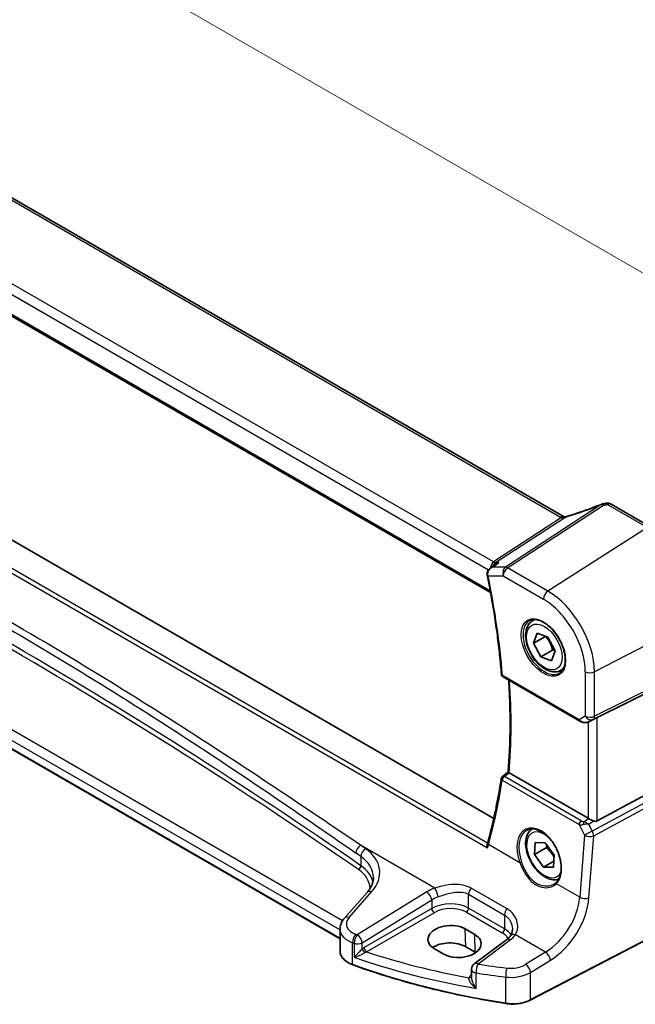
# Model space of a CAD drawing. Units: millimetres. Extents: x 0 to 6296, y 0 to 1124.
# Drawn here: x 230 to 321, y 299 to 446 of the extents above; entities that cross this region are included whole.
import ezdxf

# ---------------------------------------------------------------- set-up
doc = ezdxf.new("R2010")
doc.units = ezdxf.units.MM
for name, color, linetype, lineweight in [('Dimension (ISO)', 7, 'Continuous', 18), ('Visible (ISO)', 7, 'Continuous', 35), ('Visible Narrow (ISO)', 7, 'Continuous', 25)]:
    doc.layers.add(name, color=color, linetype=linetype, lineweight=lineweight)
doc.styles.add('Note Text (TK)', font='MS PGothic.ttf')
doc.dimstyles.new('Default - Method 1b (TK)', dxfattribs={"dimscale": 3, "dimtxt": 2.5, "dimasz": 2.5, "dimexe": 1, "dimexo": 1.5, "dimgap": 1, "dimtad": 1, "dimtoh": 1, "dimrnd": 1e-08, "dimdsep": 46, "dimtxsty": 'Note Text (TK)', "dimcen": 0.09, "dimdle": 5, "dimclrd": 100, "dimclre": 100, "dimclrt": 7, "dimadec": 1, "dimazin": 1, "dimtfac": 1, "dimtmove": 0, "dimatfit": 3, "dimfxl": 1, "dimtolj": 1, "dimlwd": -1, "dimlwe": -1, "dimarcsym": 0})

# ---------------------------------------------------------------- blocks, each defined once
blk = doc.blocks.new('*D16')
at = {"layer": 'Defpoints', "color": 0}
for p in [(161.41, 500.83), (161.41, 454.29), (331.04, 356.36)]:
    blk.add_point(p, dxfattribs=at)
at = {"layer": 'Dimension (ISO)', "color": 100}
for p, q in [((161.41, 459.49), (161.41, 504.3)), ((324.54, 406.65), (167.91, 497.08)), ((331.04, 361.56), (331.04, 406.36))]:
    blk.add_line(p, q, dxfattribs=at)
for points in [[(168.53, 498.17), (167.28, 496), (161.41, 500.83)], [(325.17, 407.73), (323.92, 405.57), (331.04, 402.9)]]:
    blk.add_solid(points, dxfattribs=at)
at = {"layer": 'Dimension (ISO)', "color": 7, "insert": (243.68, 460.33), "char_height": 7.5, "attachment_point": 4, "rotation": 330, "style": 'Note Text (TK)'}
blk.add_mtext('\\A1;{\\Q-30.000;\\W0.816;\\H0.816x; 240}', dxfattribs=at)

msp = doc.modelspace()

# ---------------------------------------------------------------- linework, layer by layer
at = {"layer": 'Visible (ISO)'}
for p, q in [((310.8715, 371.3911), (175.5794, 449.5021)), ((162.7133, 439.2706), (299.8968, 360.0677)), ((300.3669, 326.3446), (164.476, 404.8012)), ((277.4294, 308.395), (154.0346, 379.637)), ((323.8356, 369.8357), (317.8808, 373.2737)), ((299.8409, 363.702), (300.6936, 364.3089)), ((306.1492, 355.8336), (306.5035, 356.0381)), ((306.3172, 352.5179), (306.8514, 353.9913)), ((308.085, 353.5385), (306.3172, 352.5179)), ((306.8514, 353.9913), (308.4549, 353.4223)), ((308.4549, 353.4223), (309.5242, 351.3798)), ((307.3865, 350.4754), (306.3172, 352.5179)), ((309.1543, 351.496), (307.3865, 350.4754)), ((309.5242, 351.3798), (308.99, 349.9063)), ((308.99, 349.9063), (307.3865, 350.4754)), ((310.3992, 348.4723), (310.7535, 348.6768)), ((315.8195, 341.423), (330.3307, 348.621)), ((301.7671, 347.4855), (313.2163, 340.8753)), ((314.5717, 340.7955), (315.202, 341.1048)), ((315.8195, 325.9975), (330.3307, 333.8868)), ((314.4432, 326.3826), (302.6696, 333.1801)), ((306.4466, 320.9618), (306.5752, 322.7673)), ((308.2143, 321.9824), (306.4466, 320.9618)), ((306.5752, 322.7673), (308.0493, 322.7275)), ((308.0493, 322.7275), (309.3948, 320.8822)), ((307.7921, 319.1164), (306.4466, 320.9618)), ((309.3948, 320.8822), (309.2662, 319.0766)), ((309.3324, 320.0057), (307.7921, 319.1164)), ((309.2662, 319.0766), (307.7921, 319.1164)), ((281.4563, 315.3064), (278.0802, 311.4644)), ((329.2061, 311.4093), (305.8291, 299.2568)), ((277.4294, 309.8422), (277.4294, 306.56)), ((297.5307, 309.0583), (296.1165, 309.8748)), ((297.6127, 306.3974), (296.1984, 307.2139)), ((302.2694, 308.2583), (297.4602, 304.6619)), ((291.5029, 306.9319), (292.9171, 306.1154)), ((297.0591, 303.861), (297.0591, 302.6911))]:
    msp.add_line(p, q, dxfattribs=at)
for centre, radius, start, end in [((316.7795, 372.302), 1, 99.44524, 111.541347), ((317.3808, 372.4077), 1, 60, 100.496727), ((302.0171, 347.9185), 0.5, 184.515985, 240), ((301.9845, 332.2335), 0.5, 128.197815, 171.361061), ((298.0591, 303.861), 1, 126.78998, 180)]:
    msp.add_arc(centre, radius, start, end, dxfattribs=at)
for centre, major_axis, ratio, start_param, end_param in [((312.155, 384.7603), (20.0051, 0.9387), 0.59410683, 4.90928222, 4.93928611), ((315.1503, 341.0335), (0.9998, 0.5352), 0.03327015, 0.8199497, 1.45876539), ((-11948.3947, 6273.8719), (16056.9122, 1279.5829), 0.62519963, 5.52895817, 5.52903867), ((315.1503, 326.8623), (-0.9987, -0.083), 0.6252357, 0.73345339, 0.80221822), ((315.1503, 327.2451), (0.6652, -1.2497), 0.59746816, 5.64964428, 6.28845997), ((294.3768, 319.7422), (4.7279, 6.0794), 0.40188404, 5.4636493, 5.50972647), ((293.8097, 308.4034), (3.261, 0.1563), 0.60672803, 0.75632678, 3.89791944), ((295.2239, 307.5869), (-3.261, -0.1563), 0.60672803, 0.75632678, 3.89791944), ((293.8139, 305.8372), (-3.3722, 0), 0.57735027, 3.92699082, 5.577744), ((295.2281, 305.0207), (-3.3722, 0), 0.57735027, 3.89806051, 3.92699082)]:
    msp.add_ellipse(centre, major_axis=major_axis, ratio=ratio, start_param=start_param, end_param=end_param, dxfattribs=at)
for points, knots in [([(316.4123, 373.2321), (316.0866, 373.1036), (315.7592, 372.977), (315.1014, 372.728), (314.7712, 372.6056), (314.1086, 372.3654), (313.7763, 372.2475), (313.1106, 372.0166), (312.7771, 371.9035), (312.1098, 371.6825), (311.7759, 371.5745), (311.4422, 371.4692)], [0.681693487, 0.681693487, 0.681693487, 0.681693487, 0.730013755, 0.730013755, 0.778334022, 0.778334022, 0.826654289, 0.826654289, 0.874974556, 0.874974556, 0.923294824, 0.923294824, 0.923294824, 0.923294824]), ([(310.932, 371.3593), (310.9276, 371.3614), (310.9232, 371.3636), (310.9147, 371.3678), (310.9105, 371.37), (310.9022, 371.3742), (310.8982, 371.3764), (310.8903, 371.3806), (310.8864, 371.3827), (310.8788, 371.3869), (310.8751, 371.389), (310.8715, 371.3911)], [-0.0865621022, -0.0865621022, -0.0865621022, -0.0865621022, -0.0693053382, -0.0693053382, -0.0519790037, -0.0519790037, -0.0346526691, -0.0346526691, -0.0173263346, -0.0173263346, 0, 0, 0, 0]), ([(311.0977, 371.3718), (311.0722, 371.3654), (311.0492, 371.3611), (311.0093, 371.3556), (310.9924, 371.3545), (310.9653, 371.3542), (310.9551, 371.355), (310.9407, 371.3568), (310.9365, 371.3579), (310.9325, 371.359), (310.932, 371.3593), (310.932, 371.3593)], [0, 0, 0, 0, 0.0196211913, 0.0196211913, 0.0392423825, 0.0392423825, 0.0588635738, 0.0588635738, 0.0784847651, 0.0784847651, 0.0947194372, 0.0947194372, 0.0947194372, 0.0947194372]), ([(311.4422, 371.4692), (311.4189, 371.4618), (311.3955, 371.4546), (311.3489, 371.4405), (311.3257, 371.4336), (311.2794, 371.4202), (311.2564, 371.4137), (311.2106, 371.4011), (311.1878, 371.3949), (311.1425, 371.3831), (311.12, 371.3773), (311.0977, 371.3718)], [0.923294824, 0.923294824, 0.923294824, 0.923294824, 0.964104041, 0.964104041, 1.004913258, 1.004913258, 1.045722475, 1.045722475, 1.086531692, 1.086531692, 1.12734091, 1.12734091, 1.12734091, 1.12734091]), ([(301.1376, 364.5389), (301.1358, 364.5382), (301.1339, 364.5375), (301.0058, 364.4913), (300.8844, 364.4325), (300.7454, 364.3447), (300.7193, 364.3271), (300.6936, 364.3089)], [-0.1653785845, -0.1653785845, -0.1653785845, -0.1653785845, -0.1647748284, -0.1647748284, -0.1246034614, -0.1246034614, -0.1150695733, -0.1150695733, -0.1150695733, -0.1150695733]), ([(299.8409, 363.702), (299.792, 363.6671), (299.7442, 363.6282), (299.653, 363.5412), (299.6095, 363.4931), (299.5292, 363.386), (299.4917, 363.3262), (299.4284, 363.1933), (299.4025, 363.1206), (299.3699, 362.9606), (299.3637, 362.8735), (299.3718, 362.7854)], [-0.0574327394, -0.0574327394, -0.0574327394, -0.0574327394, -0.0459461915, -0.0459461915, -0.0344596436, -0.0344596436, -0.0229730958, -0.0229730958, -0.0114865479, -0.0114865479, 0, 0, 0, 0]), ([(299.3718, 362.7854), (299.3725, 362.777), (299.3734, 362.7686), (299.3753, 362.7517), (299.3764, 362.7433), (299.3787, 362.7265), (299.3799, 362.7181), (299.3826, 362.7014), (299.384, 362.693), (299.387, 362.6763), (299.3886, 362.6679), (299.3904, 362.6595)], [0, 0, 0, 0, 0.00153486572, 0.00153486572, 0.00306973143, 0.00306973143, 0.00460459715, 0.00460459715, 0.00613946286, 0.00613946286, 0.00767432858, 0.00767432858, 0.00767432858, 0.00767432858]), ([(299.3904, 362.6595), (299.5978, 361.6519), (299.7923, 360.6478), (300.1551, 358.6477), (300.3235, 357.6517), (300.6339, 355.6691), (300.776, 354.6824), (301.0336, 352.7195), (301.1492, 351.7432), (301.3539, 349.8022), (301.4429, 348.8375), (301.5186, 347.8792)], [6.019693629, 6.019693629, 6.019693629, 6.019693629, 6.053338103, 6.053338103, 6.086982577, 6.086982577, 6.120627051, 6.120627051, 6.154271525, 6.154271525, 6.187915999, 6.187915999, 6.187915999, 6.187915999]), ([(310.3992, 348.4723), (310.1695, 348.3397), (309.9097, 348.2612), (309.3497, 348.2119), (309.0484, 348.2498), (308.4102, 348.4411), (308.0731, 348.61), (307.4122, 349.0618), (307.0893, 349.3494), (306.4978, 350.0058), (306.2291, 350.3739), (305.7688, 351.1548), (305.5769, 351.567), (305.2871, 352.4005), (305.1897, 352.8216), (305.1041, 353.6378), (305.1166, 354.0328), (305.2662, 354.7487), (305.4004, 355.0729), (305.7505, 355.5421), (305.9363, 355.7106), (306.1492, 355.8336)], [1.49932859, 1.49932859, 1.49932859, 1.49932859, 1.76193717, 1.76193717, 2.04877185, 2.04877185, 2.37660204, 2.37660204, 2.71679976, 2.71679976, 3.05434058, 3.05434058, 3.39014568, 3.39014568, 3.72739138, 3.72739138, 4.0675403, 4.0675403, 4.39751255, 4.39751255, 4.64092125, 4.64092125, 4.64092125, 4.64092125]), ([(305.6707, 355.8459), (305.9112, 355.9848), (306.1952, 356.0513), (306.812, 356.0249), (307.1384, 355.9426), (307.8024, 355.6433), (308.1387, 355.4314), (308.7944, 354.8965), (309.1136, 354.5736), (309.7019, 353.8479), (309.9707, 353.445), (310.4289, 352.6008), (310.6181, 352.1597), (310.8973, 351.2863), (310.9874, 350.8543), (311.0614, 350.0456), (311.0456, 349.669), (310.9153, 349.008), (310.8006, 348.7246), (310.515, 348.3077), (310.355, 348.1581), (310.1707, 348.0517)], [3.92699082, 3.92699082, 3.92699082, 3.92699082, 4.27890341, 4.27890341, 4.60321904, 4.60321904, 4.91604683, 4.91604683, 5.22910759, 5.22910759, 5.54341554, 5.54341554, 5.85809835, 5.85809835, 6.17210732, 6.17210732, 6.48479263, 6.48479263, 6.79881377, 6.79881377, 7.06858347, 7.06858347, 7.06858347, 7.06858347]), ([(302.5133, 333.2853), (302.5917, 334.2289), (302.6545, 335.1832), (302.7489, 337.1124), (302.7804, 338.0871), (302.812, 340.0557), (302.8122, 341.0496), (302.781, 343.055), (302.7498, 344.0665), (302.6736, 345.7233), (302.6381, 346.3634), (302.5966, 347.0066)], [6.191875755, 6.191875755, 6.191875755, 6.191875755, 6.228335007, 6.228335007, 6.264794258, 6.264794258, 6.30125351, 6.30125351, 6.337712762, 6.337712762, 6.360485283, 6.360485283, 6.360485283, 6.360485283]), ([(313.2163, 340.8753), (313.2526, 340.8543), (313.2898, 340.8348), (313.3657, 340.7986), (313.4044, 340.7819), (313.483, 340.7514), (313.5229, 340.7375), (313.6035, 340.7127), (313.6443, 340.7017), (313.7263, 340.6828), (313.7677, 340.6749), (313.8092, 340.6686)], [4.835491008, 4.835491008, 4.835491008, 4.835491008, 4.982354872, 4.982354872, 5.129218736, 5.129218736, 5.2760826, 5.2760826, 5.422946464, 5.422946464, 5.569810327, 5.569810327, 5.569810327, 5.569810327]), ([(313.8092, 340.6686), (313.8619, 340.6605), (313.9148, 340.6563), (314.0201, 340.6548), (314.0726, 340.6575), (314.1765, 340.6693), (314.2279, 340.6783), (314.3293, 340.7022), (314.3793, 340.7171), (314.4771, 340.7523), (314.525, 340.7726), (314.5717, 340.7955)], [0.786679196, 0.786679196, 0.786679196, 0.786679196, 0.935693481, 0.935693481, 1.084707766, 1.084707766, 1.23372205, 1.23372205, 1.382736335, 1.382736335, 1.53175062, 1.53175062, 1.53175062, 1.53175062]), ([(301.4902, 332.3086), (301.3896, 331.6465), (301.282, 330.9893), (301.0532, 329.6849), (300.9319, 329.0377), (300.6756, 327.7538), (300.5406, 327.1171), (300.257, 325.8545), (300.1083, 325.2287), (299.7975, 323.9882), (299.6354, 323.3735), (299.4665, 322.7646)], [-1.483109923, -1.483109923, -1.483109923, -1.483109923, -1.458728888, -1.458728888, -1.434347853, -1.434347853, -1.409966817, -1.409966817, -1.385585782, -1.385585782, -1.361204747, -1.361204747, -1.361204747, -1.361204747]), ([(302.6655, 333.1825), (302.6308, 333.203), (302.602, 333.2206), (302.552, 333.2526), (302.534, 333.2651), (302.5165, 333.2795), (302.5131, 333.2834), (302.5133, 333.2853)], [-0.088229899, -0.088229899, -0.088229899, -0.088229899, -0.0731899944, -0.0731899944, -0.0552139021, -0.0552139021, -0.0422477621, -0.0422477621, -0.0422477621, -0.0422477621]), ([(315.2444, 326.0026), (315.1444, 326.0448), (315.0337, 326.095), (314.8043, 326.2029), (314.6856, 326.2607), (314.5525, 326.3264), (314.5224, 326.3413), (314.4935, 326.3557)], [0.4186015433, 0.4186015433, 0.4186015433, 0.4186015433, 0.4530214688, 0.4530214688, 0.4905261815, 0.4905261815, 0.5017410096, 0.5017410096, 0.5017410096, 0.5017410096]), ([(310.0524, 317.2924), (309.9198, 317.2501), (309.7821, 317.2231), (309.3497, 317.185), (309.0484, 317.223), (308.4102, 317.4142), (308.0731, 317.5831), (307.4122, 318.035), (307.0893, 318.3225), (306.4978, 318.9789), (306.2291, 319.3471), (305.7688, 320.1279), (305.5769, 320.5401), (305.2871, 321.3736), (305.1897, 321.7948), (305.1041, 322.6109), (305.1166, 323.0059), (305.2662, 323.7218), (305.4004, 324.046), (305.7503, 324.515), (305.9359, 324.6834), (306.1485, 324.8063)], [1.87899991, 1.87899991, 1.87899991, 1.87899991, 2.01637438, 2.01637438, 2.30320906, 2.30320906, 2.63103925, 2.63103925, 2.97123697, 2.97123697, 3.30877778, 3.30877778, 3.64458289, 3.64458289, 3.98182859, 3.98182859, 4.32197751, 4.32197751, 4.65194976, 4.65194976, 4.89508753, 4.89508753, 4.89508753, 4.89508753]), ([(305.2582, 324.5809), (305.3888, 324.6563), (305.5284, 324.7131), (305.8227, 324.7884), (305.9773, 324.8071), (306.2942, 324.8056), (306.4562, 324.7867), (306.7838, 324.7125), (306.9492, 324.6584), (307.2808, 324.5164), (307.4469, 324.4292), (307.7766, 324.2231), (307.9403, 324.1046), (308.2613, 323.8386), (308.4188, 323.6913), (308.7234, 323.371), (308.8707, 323.1981), (309.1509, 322.831), (309.284, 322.6367), (309.5323, 322.2316), (309.6476, 322.0208), (309.8571, 321.5882), (309.9514, 321.3663), (310.1164, 320.9174), (310.1871, 320.6904), (310.3032, 320.2373), (310.3485, 320.0112), (310.4126, 319.5661), (310.4315, 319.347), (310.4425, 318.9219), (310.4347, 318.7157), (310.3931, 318.3216), (310.3593, 318.1336), (310.267, 317.7802), (310.2084, 317.6148), (310.0813, 317.3382), (310.0164, 317.2226), (309.8731, 317.0115), (309.7947, 316.916), (309.7105, 316.831)], [-0.78539816, -0.78539816, -0.78539816, -0.78539816, -0.61356592, -0.61356592, -0.44339183, -0.44339183, -0.27909336, -0.27909336, -0.11953757, -0.11953757, 0.03762362, 0.03762362, 0.1939419, 0.1939419, 0.35018992, 0.35018992, 0.50668733, 0.50668733, 0.66352648, 0.66352648, 0.82069014, 0.82069014, 0.9781059, 0.9781059, 1.13567139, 1.13567139, 1.29327197, 1.29327197, 1.45080766, 1.45080766, 1.60824966, 1.60824966, 1.76575714, 1.76575714, 1.92389272, 1.92389272, 2.05410494, 2.05410494, 2.18431715, 2.18431715, 2.18431715, 2.18431715]), ([(299.4347, 321.9668), (299.4342, 321.9681), (299.4337, 321.9693), (299.4032, 322.0495), (299.3818, 322.1323), (299.3616, 322.2905), (299.3615, 322.3669), (299.3777, 322.4601), (299.3829, 322.4821), (299.3895, 322.5032)], [-0.0003982561, -0.0003982561, -0.0003982561, -0.0003982561, 0, 0, 0.0253463008, 0.0253463008, 0.0490465921, 0.0490465921, 0.0566483716, 0.0566483716, 0.0566483716, 0.0566483716]), ([(281.4563, 315.3064), (281.5881, 315.4564), (281.7061, 315.608), (281.9139, 315.9115), (282.0037, 316.0635), (282.156, 316.3654), (282.2184, 316.5153), (282.3171, 316.8118), (282.3534, 316.9584), (282.4014, 317.2479), (282.4132, 317.3909), (282.4132, 317.5325)], [-1.308996939, -1.308996939, -1.308996939, -1.308996939, -1.204277184, -1.204277184, -1.099557429, -1.099557429, -0.994837674, -0.994837674, -0.890117919, -0.890117919, -0.785398163, -0.785398163, -0.785398163, -0.785398163]), ([(309.7105, 316.831), (309.6884, 316.8087), (309.6656, 316.7869), (309.6186, 316.7445), (309.5944, 316.7238), (309.5447, 316.6836), (309.5192, 316.6641), (309.467, 316.6263), (309.4402, 316.6079), (309.3856, 316.5725), (309.3576, 316.5554), (309.3291, 316.539)], [0, 0, 0, 0, 0.0162341273, 0.0162341273, 0.0324682546, 0.0324682546, 0.0487023819, 0.0487023819, 0.0649365092, 0.0649365092, 0.0811706365, 0.0811706365, 0.0811706365, 0.0811706365]), ([(277.4294, 309.8422), (277.4294, 309.9635), (277.4396, 310.0847), (277.4791, 310.3227), (277.5084, 310.4396), (277.5839, 310.6663), (277.6301, 310.7763), (277.7367, 310.9877), (277.7972, 311.0892), (277.9301, 311.2834), (278.0026, 311.3761), (278.0802, 311.4644)], [0.785398163, 0.785398163, 0.785398163, 0.785398163, 0.890117919, 0.890117919, 0.994837674, 0.994837674, 1.099557429, 1.099557429, 1.204277184, 1.204277184, 1.308996939, 1.308996939, 1.308996939, 1.308996939]), ([(302.8554, 308.8332), (302.8275, 308.7952), (302.7974, 308.757), (302.7326, 308.6801), (302.698, 308.6414), (302.6243, 308.5641), (302.5852, 308.5254), (302.5025, 308.4483), (302.4589, 308.4099), (302.3674, 308.3336), (302.3194, 308.2957), (302.2694, 308.2583)], [1.232531113, 1.232531113, 1.232531113, 1.232531113, 1.28971218, 1.28971218, 1.346893248, 1.346893248, 1.404074315, 1.404074315, 1.461255382, 1.461255382, 1.518436449, 1.518436449, 1.518436449, 1.518436449]), ([(303.1525, 309.7997), (303.1525, 309.7255), (303.1482, 309.6524), (303.1314, 309.5093), (303.1188, 309.4394), (303.0859, 309.3042), (303.0655, 309.2389), (303.0175, 309.1135), (302.9899, 309.0534), (302.9277, 308.939), (302.8933, 308.8847), (302.8554, 308.8332)], [0.398728594, 0.398728594, 0.398728594, 0.398728594, 0.444125058, 0.444125058, 0.489521522, 0.489521522, 0.534917987, 0.534917987, 0.580314451, 0.580314451, 0.625710915, 0.625710915, 0.625710915, 0.625710915]), ([(277.4294, 306.56), (277.4294, 306.3887), (277.4598, 306.2176), (277.5772, 305.887), (277.6641, 305.7276), (277.887, 305.427), (278.023, 305.2857), (278.337, 305.0245), (278.515, 304.9047), (278.9058, 304.6895), (279.1186, 304.5942), (279.3448, 304.5124)], [3.92699082, 3.92699082, 3.92699082, 3.92699082, 4.12926459, 4.12926459, 4.33153835, 4.33153835, 4.53381212, 4.53381212, 4.73608589, 4.73608589, 4.93835966, 4.93835966, 4.93835966, 4.93835966]), ([(302.1676, 298.7498), (300.5594, 299.0019), (298.964, 299.2813), (295.8044, 299.8938), (294.2402, 300.2269), (291.1484, 300.9458), (289.6207, 301.3315), (286.6072, 302.1542), (285.1213, 302.5912), (282.1966, 303.5149), (280.7577, 304.0016), (279.3448, 304.5124)], [1.050493479, 1.050493479, 1.050493479, 1.050493479, 1.109359913, 1.109359913, 1.168226346, 1.168226346, 1.227092779, 1.227092779, 1.285959213, 1.285959213, 1.344825646, 1.344825646, 1.344825646, 1.344825646]), ([(302.1676, 298.7498), (302.4195, 298.7103), (302.6779, 298.6854), (303.198, 298.6657), (303.4596, 298.6709), (303.9763, 298.7112), (304.2313, 298.7463), (304.7254, 298.8452), (304.9644, 298.909), (305.4174, 299.0634), (305.6314, 299.1541), (305.8291, 299.2568)], [5.232691828, 5.232691828, 5.232691828, 5.232691828, 5.432318548, 5.432318548, 5.631945269, 5.631945269, 5.831571989, 5.831571989, 6.031198709, 6.031198709, 6.23082543, 6.23082543, 6.23082543, 6.23082543])]:
    msp.add_open_spline(points, degree=3, knots=knots, dxfattribs=at)
for points, weights in [([(308.0922, 353.551), (308.0886, 353.5448), (308.085, 353.5385)], [1.00191434199, 1.00096316769, 1]), ([(308.085, 353.5385), (308.8553, 352.6533), (309.1543, 351.496)], [1, 1.15470053838, 1]), ([(309.1543, 351.496), (309.3356, 351.4701), (309.4928, 351.4397)], [1, 1.02397489107, 1.04051871037]), ([(308.3135, 322.3652), (308.2731, 322.1858), (308.2143, 321.9824)], [1.0444999145, 1.02694209745, 1]), ([(308.2143, 321.9824), (308.974, 321.3246), (309.3711, 320.5485)], [1, 1.12616683976, 1.04654161672])]:
    msp.add_rational_spline(points, weights, degree=2, dxfattribs=at)
for points in [[(315.202, 341.1048), (315.2164, 341.1118), (315.2305, 341.119), (315.2444, 341.1264)], [(302.6655, 333.1825), (302.6668, 333.1817), (302.6682, 333.1809), (302.6696, 333.1801)]]:
    msp.add_open_spline(points, degree=3, dxfattribs=at)
at = {"layer": 'Visible Narrow (ISO)'}
for p, q in [((175.0424, 449.4301), (310.3345, 371.3191)), ((300.3307, 364.6351), (164.54, 443.0339)), ((163.5366, 442.0241), (299.5941, 363.4713)), ((299.8616, 360.2571), (162.6568, 439.4724)), ((299.4389, 322.6673), (160.8829, 402.6627)), ((160.2864, 402.3042), (299.4347, 321.9668)), ((277.8059, 311.0984), (154.9326, 382.0394)), ((153.9931, 380.9926), (277.4294, 309.7267)), ((277.4294, 308.4626), (153.9931, 379.7286)), ((316.4267, 373.1922), (302.1292, 363.8547)), ((317.3438, 373.2017), (323.2986, 369.7637)), ((302.445, 363.7585), (316.7425, 373.096)), ((310.4622, 371.2518), (300.3307, 364.6351)), ((300.6465, 364.5389), (310.9862, 371.2916)), ((323.2986, 369.7637), (308.4494, 360.2919)), ((301.1376, 364.5389), (300.6465, 364.5389)), ((302.1292, 363.8547), (300.1765, 363.8547)), ((308.4494, 360.2919), (302.445, 363.7585)), ((299.5265, 362.5562), (301.7749, 362.5562)), ((301.7749, 362.5562), (307.7793, 359.0896)), ((331.0378, 356.3591), (315.4103, 348.2351)), ((314.0341, 348.256), (314.0341, 341.6361)), ((315.2035, 341.1581), (330.831, 348.9098)), ((331.0378, 349.367), (315.4103, 341.6153)), ((315.4103, 341.6153), (315.4103, 348.2351)), ((313.1128, 341.1042), (301.6635, 347.7144)), ((314.0341, 341.6361), (313.1128, 341.1042)), ((314.6062, 340.8133), (315.2035, 341.1581)), ((315.2444, 341.1264), (314.6062, 340.8133)), ((315.8195, 325.9975), (315.8195, 341.423)), ((314.4432, 340.7402), (314.4432, 326.3826)), ((301.6323, 332.0657), (313.1099, 325.4391)), ((313.4313, 325.9958), (301.9537, 332.6224)), ((330.831, 333.0202), (315.0829, 324.4585)), ((315.2897, 323.7626), (331.0378, 332.3243)), ((313.8058, 325.8774), (314.4935, 326.3557)), ((313.1099, 325.4391), (313.9162, 323.8561)), ((314.5444, 325.5158), (315.2444, 326.0026)), ((315.0829, 324.4585), (314.5444, 325.5158)), ((313.9162, 323.8561), (313.2079, 314.6045)), ((314.5814, 314.511), (315.2897, 323.7626)), ((291.5654, 315.9664), (280.5014, 322.3541)), ((304.277, 319.7607), (299.5961, 322.4632)), ((280.5375, 320.6902), (280.5375, 319.3068)), ((302.3485, 312.8764), (296.9849, 315.9731)), ((313.2079, 314.6045), (309.7116, 316.623)), ((278.7697, 311.5821), (282.1458, 315.4241)), ((290.3816, 315.4089), (280.0028, 309.0172)), ((296.6173, 315.0447), (301.981, 311.948)), ((296.6173, 312.9751), (296.6173, 315.0447)), ((280.7336, 307.8103), (291.1124, 314.202)), ((291.1124, 314.202), (291.1124, 312.9164)), ((301.981, 309.8784), (296.6173, 312.9751)), ((291.1124, 312.9164), (281.008, 307.0827)), ((281.3611, 306.4712), (291.4654, 312.3049)), ((296.2823, 312.374), (301.6459, 309.2773)), ((301.981, 311.948), (301.981, 309.8784)), ((329.2476, 311.5009), (305.8707, 299.3484)), ((296.1984, 307.2139), (296.1165, 309.8748)), ((297.6127, 306.3974), (297.5307, 309.0583)), ((308.1006, 306.4198), (303.5994, 309.0185)), ((279.3066, 304.6026), (279.3066, 307.8275)), ((279.5364, 307.7491), (279.5364, 305.6399)), ((280.7336, 306.8893), (280.7336, 307.8103)), ((297.9974, 304.6388), (302.8066, 308.2353)), ((308.1006, 306.4198), (305.1399, 304.5964)), ((305.8707, 303.3896), (308.8314, 305.2129)), ((297.0591, 303.0314), (296.9628, 302.9635)), ((297.7453, 301.0098), (297.7453, 303.3128)), ((302.1461, 302.7023), (302.1461, 298.8359)), ((305.8707, 299.3484), (305.8707, 303.3896))]:
    msp.add_line(p, q, dxfattribs=at)
for centre, major_axis, ratio, start_param, end_param in [((-423.3254, -61.8147), (918.5761, 44.0232), 0.60672809, 0.66985554, 0.84280165), ((-423.3439, -61.4177), (-919.0764, -44.0219), 0.60671264, 3.81146562, 3.98441173), ((311.8365, 378.3207), (20.8897, 7.4303), 0.2893161, 4.58860107, 4.83020241), ((316.7795, 372.302), (-0.3672, 0.9302), 0.00445231, 0, 0.2922046), ((316.7795, 372.302), (-0.5468, 0.8373), 0.55343369, 5.46703367, 5.93003426), ((316.7795, 372.302), (-0.1641, 0.9864), 0.15276635, 5.6220898, 6.28318531), ((312.1523, 385.4083), (20.9911, 1.006), 0.60672809, 4.90367938, 4.93312557), ((317.3808, 372.4077), (-0.1822, 0.9833), 0.17565226, 5.61907576, 6.28318531), ((317.3808, 372.4077), (0.5, 0.866), 0.57735027, 0, 0.83775804), ((310.3715, 370.5251), (0.5, 0.866), 0.57735027, 0, 0.83775804), ((311.7487, 372.2212), (1.9992, 0.0958), 0.60672809, 3.89792125, 3.98455292), ((310.4992, 370.4578), (0.4329, 0.9014), 0.52784339, 0.00011287, 0.7957755), ((311.4329, 372.0644), (1.9895, 0.7076), 0.2893161, 4.38455498, 4.58860107), ((311.339, 370.4013), (-0.2413, 0.9705), 0.40502297, 0, 0.32051965), ((311.7433, 370.5155), (-0.301, 0.9536), 0.23122033, 0, 0.30059093), ((300.7011, 363.6486), (-0.0908, 1.0868), 0.71466985, 0.37712512, 1.41033769), ((300.7011, 363.6486), (0.4262, 0.9687), 0.58280167, 0.72388211, 1.54731267), ((300.2937, 365.4291), (0.5468, -0.8373), 0.55343369, 5.46703367, 5.93003426), ((302.482, 362.9645), (0, -1), 0.77459667, 3.61448687, 5.13292332), ((302.482, 362.9645), (0.5, 0.866), 0.57735027, 0.83775804, 2.35619449), ((302.482, 362.9645), (-0.5468, 0.8373), 0.55343369, 5.46703367, 5.93003426), ((299.8697, 362.8312), (-0.4979, -0.0458), 0.30771039, 0, 0.69533853), ((299.8801, 362.7604), (-0.4897, -0.1008), 0.40705108, 0, 0.68424153), ((230.7046, 380.8528), (-50.4041, 87.3024), 0.57735027, 4.02226013, 4.1904825), ((308.4864, 359.4979), (-0.5, -0.866), 0.57735027, 3.97935069, 5.49778714), ((308.4494, 352.2541), (-4.9221, 8.5254), 0.57735027, 3.92699082, 5.49778714), ((307.7793, 351.8672), (4.4228, -7.6606), 0.57735027, 0.78539816, 2.35619449), ((307.9207, 351.9488), (2.25, -3.8971), 0.57735027, 3.14159265, 6.28318531), ((308.2742, 352.153), (-2.125, 3.6806), 0.57735027, 6.04390736, 6.28318531), ((308.2742, 352.153), (2.125, -3.6806), 0.57735027, 0, 0.23927795), ((314.7412, 348.6642), (-1, 0), 0.57735027, 0.78539816, 2.30383461), ((302.0171, 347.9185), (-0.4984, -0.0394), 0.51981157, 0, 0.74209273), ((302.0171, 347.9185), (-0.25, -0.433), 0.57735027, 5.49778714, 6.28318531), ((231.7653, 381.4652), (-50.3384, 87.1887), 0.57735027, 3.83747642, 4.00536399), ((313.4663, 341.3083), (-0.25, -0.433), 0.57735027, 5.49778714, 6.28318531), ((313.7889, 341.4946), (-0.9474, 0.5252), 0.66537905, 1.19049789, 1.9248172), ((314.7412, 342.0443), (0.5, -0.866), 0.81649658, 4.71238898, 6.23082543), ((314.7412, 342.0443), (-1, 0), 0.57735027, 0.78539816, 2.30383461), ((314.7412, 342.0443), (0.4444, -0.8958), 0.55872753, 0.03644158, 0.82070454), ((314.1438, 341.6995), (-0.9799, -0.4672), 0.92065832, 0.81974057, 1.6038577), ((313.8845, 341.1629), (-0.0753, -0.4943), 0.12648686, 5.83644332, 6.28318531), ((314.1438, 341.6995), (-0.1103, -0.9984), 0.9844766, 0.55908849, 0.5981342), ((231.2164, 380.5542), (43.0559, -91.3132), 0.6252338, 0.62778463, 0.7496898), ((301.9845, 332.2335), (-0.4943, 0.0751), 0.57320135, 0, 0.8684314), ((301.9845, 332.2335), (0.25, 0.433), 0.57735027, 0.87266463, 2.26892803), ((301.9845, 332.2335), (-0.3092, 0.3929), 0.56879017, 5.41915009, 6.28318531), ((307.1617, 320.498), (-2.0088, 4.26), 0.6252357, 3.36541476, 7.73404907), ((313.4621, 325.6069), (-0.25, -0.433), 0.57735027, 4.01425728, 5.41052068), ((313.7581, 325.8851), (1.0027, 0.2226), 0.40783814, 3.92265508, 4.59540722), ((313.7273, 326.274), (-0.5679, 0.1772), 0.63123783, 1.2285452, 1.90129735), ((313.8366, 325.4885), (-0.0445, -0.498), 0.20440093, 3.83474198, 4.80207129), ((314.0821, 325.2489), (1.0656, 0.1021), 0.23231611, 1.09989817, 1.8840153), ((314.0821, 325.2489), (-0.9429, 0.5364), 0.43836483, 4.46100245, 5.24511958), ((307.3026, 320.5651), (1.9072, -4.0873), 0.62722033, 3.19625187, 4.59517086), ((307.9207, 320.922), (1.875, -3.2476), 0.57735027, 2.0735446, 6.70647976), ((314.6206, 324.1916), (-0.8911, -0.4539), 0.03311357, 4.15013891, 5.60700819), ((314.6206, 324.1916), (0.9971, -0.0763), 0.52746551, 3.96905598, 5.48769185), ((314.6206, 324.1916), (-0.4776, 0.8786), 0.53370151, 3.94180752, 4.72607049), ((280.5631, 321.5763), (0.5705, 0.8213), 0.62008287, 0.92272809, 2.40657548), ((-423.4056, -85.5873), (-919.2228, -76.4381), 0.6252357, 3.78857299, 3.78982152), ((281.303, 321.0616), (0.5716, 0.8206), 0.62067589, 0.92351864, 2.4073754), ((274.3516, 317.8557), (-8.9879, -0.7474), 0.6252357, 2.5660491, 3.78857299), ((299.9483, 322.631), (-0.4818, 0.1336), 0.63311644, 0, 0.9408263), ((-423.3439, -86.3651), (918.221, 76.446), 0.62528443, 0.64691435, 0.64816288), ((274.4132, 317.0779), (7.9858, 0.7564), 0.63078087, 6.22351286, 6.92243797), ((280.1547, 319.1211), (-0.2847, -0.411), 0.62243648, 0.8871311, 2.40576337), ((274.4132, 316.0153), (-7.9971, -0.358), 0.6049485, 3.25238051, 3.81343941), ((304.4179, 319.8278), (-0.1868, -0.0715), 0.09809705, 0.6796284, 2.20022375), ((274.4317, 315.6183), (7.4968, 0.3593), 0.60672809, 6.27604771, 6.95304085), ((293.7273, 313.2449), (-4.9933, -0.4152), 0.6252357, 5.10757716, 5.39348249), ((291.627, 315.1886), (-0.3317, 0.9434), 0.30435455, 4.02498235, 5.56685191), ((297.3244, 315.4529), (0.5, 0.866), 0.57735027, 1.2862632, 2.35619449), ((309.8525, 316.6902), (-0.142, 0.1408), 0.76122116, 0, 1.30355384), ((282.2074, 314.6463), (-0.7512, 0.6601), 0.65597814, 5.30643611, 6.28318531), ((290.4432, 314.6311), (-0.5244, 0.8515), 0.49401856, 3.91402987, 5.4802648), ((293.7889, 312.4671), (3.9908, 0.4253), 0.63620919, 1.95023717, 2.2361425), ((307.6109, 312.2692), (-4.1032, -6.2865), 0.61049654, 0.9060632, 2.3023266), ((308.2801, 311.8401), (4.6008, 7.1545), 0.60672809, 4.04332685, 5.43959025), ((313.9123, 314.94), (0.9971, -0.0763), 0.52746551, 3.96905598, 5.48769185), ((293.7889, 311.1924), (-3.9987, -0.1665), 0.60316074, 3.90187964, 5.42031609), ((293.8074, 310.7954), (3.4985, 0.1677), 0.60672809, 0.75632859, 2.27476504), ((296.2638, 312.771), (0.25, 0.433), 0.57735027, 3.97935069, 5.49778714), ((281.3678, 310.7715), (-2.996, -0.2491), 0.6252357, 5.70764176, 7.24260938), ((278.8314, 310.8043), (-0.7512, 0.6601), 0.65597814, 5.30643611, 6.28318531), ((291.4469, 312.7019), (-0.25, 0.433), 0.51542127, 0.78676769, 2.35482496), ((302.6881, 312.3562), (0.5, 0.866), 0.57735027, 1.2862632, 2.35619449), ((281.4294, 309.9937), (3.9972, 0.2433), 0.61381849, 3.10424614, 4.11561498), ((279.8373, 308.3169), (0.3241, 0.946), 0.44454744, 0.77296791, 2.25872178), ((280.0644, 308.2394), (-0.3218, -0.9468), 0.4424949, 3.91345634, 5.39927309), ((324.3546, 356.047), (-83.8867, -6.9756), 0.6252357, 0.95942407, 0.9626106), ((280.0644, 308.2394), (-0.5244, 0.8515), 0.49401856, 3.91402987, 5.4802648), ((301.6274, 309.6743), (0.25, 0.433), 0.57735027, 3.97935069, 5.49778714), ((299.171, 307.6987), (3.4985, 0.1677), 0.60672809, 0.28171493, 0.75632859), ((299.1525, 308.0957), (-3.9987, -0.1665), 0.60316074, 3.44167952, 3.90187964), ((299.0909, 310.1482), (-4.9933, -0.4152), 0.6252357, 2.35660959, 2.64251493), ((303.661, 308.2407), (-0.8056, 0.5924), 0.68624483, 5.24809363, 6.28318531), ((324.4162, 355.2692), (84.8885, 6.9678), 0.624708, 4.10172916, 4.10491569), ((280.0644, 308.2394), (1, 0), 0.57735027, 4.15614803, 5.44542727), ((281.3426, 306.8682), (-0.25, 0.433), 0.51542127, 0.78676769, 2.35482496), ((302.8683, 307.4575), (-0.5989, 0.8008), 0.55422158, 5.4329486, 6.28318531), ((281.4294, 306.56), (-4, 0), 0.57735027, 0, 1.01136884), ((324.4162, 350.8169), (84.965, 4.0214), 0.60639374, 4.12745512, 4.3645288), ((281.0681, 306.6748), (-0.321, 0.3833), 0.36454326, 0.70971177, 2.2079572), ((324.3792, 351.6109), (-83.9645, -4.024), 0.60672809, 1.00407482, 1.20513464), ((308.1622, 305.6419), (0.5244, -0.8515), 0.49401856, 0.77243721, 2.33867215), ((279.4128, 304.7005), (-0.068, -0.1881), 0.43331559, 5.40768929, 6.28318531), ((324.4162, 346.1964), (-85, 0), 0.57735027, 1.01136884, 1.30570101), ((298.0591, 303.861), (-0.5989, 0.8008), 0.55422158, 5.4329486, 6.28318531), ((298.0591, 303.861), (0.1551, 0.9879), 0.2786877, 0.70926345, 2.2021274), ((324.3546, 356.047), (-83.8867, -6.9756), 0.6252357, 1.19968428, 1.25375624), ((303.1325, 305.8948), (-2.996, -0.2491), 0.6252357, 1.25375624, 2.25188984), ((305.2015, 303.8186), (-0.5244, 0.8515), 0.49401856, 3.91402987, 5.4802648), ((298.0776, 302.3874), (1.4994, 0.0719), 0.60672809, 2.3794848, 2.83161393), ((296.6178, 302.9935), (0.4528, -0.212), 0.75720832, 5.09157865, 6.21689428), ((296.9443, 303.3605), (0.2881, -0.4086), 0.57577104, 5.44693975, 5.71067978), ((298.0591, 303.861), (-1, 0), 0.57735027, 0, 1.25162905), ((324.4162, 355.2692), (84.8885, 6.9678), 0.624708, 4.34198937, 4.39606133), ((302.4081, 303.2595), (-0.1191, -0.9929), 0.23880884, 3.84145047, 5.33655222), ((303.1941, 305.117), (3.9972, 0.2433), 0.61381849, 4.40994715, 5.40808075), ((303.1941, 301.0647), (-4, 0), 0.57735027, 1.30570101, 2.30383461), ((302.1985, 298.9474), (-0.031, -0.1976), 0.21392313, 5.34472706, 6.28318531), ((305.7368, 299.4343), (0.0922, -0.1775), 0.54634285, 0, 0.81024256)]:
    msp.add_ellipse(centre, major_axis=major_axis, ratio=ratio, start_param=start_param, end_param=end_param, dxfattribs=at)
for centre, major_axis in [((307.7793, 351.8672), (-2.35, 4.0703)), ((307.9207, 351.9488), (1.875, -3.2476))]:
    msp.add_ellipse(centre, major_axis=major_axis, ratio=0.57735027, dxfattribs=at)
for points, knots in [([(169.1134, 385.1083), (177.1598, 381.258), (185.0888, 377.4292), (204.473, 367.7153), (215.7843, 361.7136), (237.5669, 349.1375), (248.0505, 342.5834), (265.5804, 331.0135), (272.7632, 326.0913), (279.7983, 321.2043)], [-15.69076486, -15.69076486, -15.69076486, -15.69076486, -12.53066198, -12.53066198, -7.84538243, -7.84538243, -3.27909439, -3.27909439, 0, 0, 0, 0]), ([(280.5014, 322.3541), (273.3813, 327.1939), (266.1294, 332.0653), (248.4726, 343.539), (237.9461, 350.0592), (216.1399, 362.649), (204.8494, 368.7006), (185.5547, 378.5355), (177.6767, 382.4225), (169.6961, 386.3276)], [0, 0, 0, 0, 3.27909439, 3.27909439, 7.84538243, 7.84538243, 12.53066198, 12.53066198, 15.69076486, 15.69076486, 15.69076486, 15.69076486]), ([(310.4622, 371.2518), (310.4974, 371.2375), (310.5364, 371.2281), (310.6459, 371.2165), (310.7212, 371.222), (310.8605, 371.2505), (310.9226, 371.2686), (310.9862, 371.2916)], [-0.0981059563, -0.0981059563, -0.0981059563, -0.0981059563, -0.0722690849, -0.0722690849, -0.0309300905, -0.0309300905, 0, 0, 0, 0]), ([(299.4964, 362.6979), (299.4852, 362.7711), (299.4832, 362.846), (299.4994, 363.0348), (299.5297, 363.145), (299.6309, 363.3769), (299.7104, 363.491), (299.912, 363.7016), (300.0396, 363.7912), (300.1765, 363.8547)], [0, 0, 0, 0, 0.0115930905, 0.0115930905, 0.0301420353, 0.0301420353, 0.0542556635, 0.0542556635, 0.0827368261, 0.0827368261, 0.0827368261, 0.0827368261]), ([(299.5265, 362.5562), (299.5202, 362.5791), (299.5145, 362.6024), (299.5045, 362.6497), (299.5001, 362.6736), (299.4964, 362.6979)], [-0.00767432858, -0.00767432858, -0.00767432858, -0.00767432858, -0.00383716429, -0.00383716429, 0, 0, 0, 0]), ([(301.9537, 332.6224), (302.0271, 332.6802), (302.1006, 332.738), (302.1741, 332.7958), (302.3379, 332.9247), (302.5017, 333.0536), (302.6655, 333.1825)], [0.206142448, 0.206142448, 0.206142448, 0.206142448, 0.240238315, 0.240238315, 0.240238315, 0.316266104, 0.316266104, 0.316266104, 0.316266104]), ([(304.277, 319.7607), (304.3392, 319.6018), (304.4045, 319.443), (304.7562, 318.6354), (305.0956, 318.01), (305.8912, 316.9959), (306.3439, 316.5987), (307.2929, 316.1141), (307.7816, 316.0087), (308.5962, 316.0429), (308.9331, 316.1302), (309.407, 316.3707), (309.5716, 316.487), (309.7116, 316.623)], [-0.904910881, -0.904910881, -0.904910881, -0.904910881, -0.85260955, -0.85260955, -0.636678333, -0.636678333, -0.431790243, -0.431790243, -0.239883469, -0.239883469, -0.092262873, -0.092262873, 0, 0, 0, 0]), ([(309.3291, 316.539), (309.3085, 316.527), (309.2875, 316.5154), (308.9842, 316.3539), (308.6581, 316.2626), (307.8712, 316.2159), (307.4003, 316.3118), (306.4907, 316.7741), (306.0597, 317.1582), (305.3059, 318.1445), (304.9865, 318.7551), (304.6543, 319.5444), (304.5925, 319.6997), (304.5335, 319.8551)], [0.081170637, 0.081170637, 0.081170637, 0.081170637, 0.092262873, 0.092262873, 0.239883469, 0.239883469, 0.431790243, 0.431790243, 0.636678333, 0.636678333, 0.85260955, 0.85260955, 0.904910881, 0.904910881, 0.904910881, 0.904910881]), ([(296.9849, 315.9731), (296.2807, 316.3797), (295.3948, 316.5391), (293.8764, 316.4958), (293.2516, 316.401), (292.2754, 316.1787), (291.9092, 316.0766), (291.5654, 315.9664)], [0, 0, 0, 0, 0.298765216, 0.298765216, 0.499965204, 0.499965204, 0.625715197, 0.625715197, 0.625715197, 0.625715197]), ([(292.0594, 314.668), (292.3607, 314.7796), (292.6785, 314.8903), (293.5189, 315.1502), (294.0499, 315.2832), (295.3249, 315.4419), (296.054, 315.3699), (296.6173, 315.0447)], [-0.625715197, -0.625715197, -0.625715197, -0.625715197, -0.499965204, -0.499965204, -0.298765216, -0.298765216, 0, 0, 0, 0]), ([(301.981, 311.948), (302.1447, 311.8534), (302.2942, 311.7392), (302.6386, 311.3994), (302.8068, 311.1482), (303.0581, 310.5784), (303.1326, 310.2561), (303.1514, 309.8903), (303.1525, 309.8449), (303.1525, 309.7997)], [0, 0, 0, 0, 0.086835428, 0.086835428, 0.225772112, 0.225772112, 0.37724858, 0.37724858, 0.398728594, 0.398728594, 0.398728594, 0.398728594]), ([(303.5994, 309.0185), (303.8915, 309.4599), (303.9976, 310.0252), (303.8701, 310.9495), (303.7539, 311.3033), (303.4055, 311.9384), (303.1834, 312.2231), (302.7422, 312.6208), (302.5532, 312.7582), (302.3485, 312.8764)], [-0.625710915, -0.625710915, -0.625710915, -0.625710915, -0.37724858, -0.37724858, -0.225772112, -0.225772112, -0.086835428, -0.086835428, 0, 0, 0, 0]), ([(281.008, 307.0827), (280.9616, 307.0559), (280.9153, 307.0262), (280.8236, 306.9616), (280.7782, 306.9267), (280.7336, 306.8893)], [0, 0, 0, 0, 0.0187663047, 0.0187663047, 0.0375326094, 0.0375326094, 0.0375326094, 0.0375326094]), ([(280.7336, 306.8893), (280.6848, 306.8407), (280.6325, 306.7881), (280.4934, 306.647), (280.4056, 306.557), (280.2045, 306.3491), (280.0934, 306.2331), (279.8526, 305.9797), (279.7265, 305.8454), (279.5864, 305.6941), (279.5611, 305.6667), (279.5364, 305.6399)], [-0.242847121, -0.242847121, -0.242847121, -0.242847121, -0.212093526, -0.212093526, -0.162887776, -0.162887776, -0.0989203, -0.0989203, -0.017702972, -0.017702972, 0.000777531, 0.000777531, 0.000777531, 0.000777531]), ([(279.5364, 305.6399), (279.5733, 305.6506), (279.6109, 305.6619), (279.8172, 305.7261), (279.9969, 305.7902), (280.3292, 305.9244), (280.4791, 305.9902), (280.7423, 306.118), (280.8545, 306.1766), (281.0265, 306.2758), (281.0896, 306.3146), (281.1468, 306.3526)], [-0.000777531, -0.000777531, -0.000777531, -0.000777531, 0.017702972, 0.017702972, 0.0989203, 0.0989203, 0.162887776, 0.162887776, 0.212093526, 0.212093526, 0.242847121, 0.242847121, 0.242847121, 0.242847121]), ([(281.1468, 306.3526), (281.1817, 306.3759), (281.2171, 306.3975), (281.2887, 306.437), (281.3248, 306.4551), (281.3611, 306.4712)], [-0.0375326094, -0.0375326094, -0.0375326094, -0.0375326094, -0.0187663047, -0.0187663047, 0, 0, 0, 0]), ([(297.7453, 301.0098), (297.6709, 301.1168), (297.5992, 301.2294), (297.4652, 301.4593), (297.4027, 301.5769), (297.2827, 301.8286), (297.2264, 301.9631), (297.1504, 302.1828), (297.1251, 302.2677), (297.0836, 302.4406), (297.0684, 302.5298), (297.0601, 302.639), (297.059, 302.6656), (297.0591, 302.6912)], [-0.27737637, -0.27737637, -0.27737637, -0.27737637, -0.228339777, -0.228339777, -0.180061441, -0.180061441, -0.126777985, -0.126777985, -0.092736633, -0.092736633, -0.0552214, -0.0552214, -0.042688695, -0.042688695, -0.042688695, -0.042688695]), ([(296.6363, 302.5965), (296.6245, 302.5683), (296.6174, 302.5365), (296.6114, 302.4467), (296.62, 302.3851), (296.6593, 302.2475), (296.6924, 302.1704), (296.7715, 302.0231), (296.8165, 301.9516), (296.946, 301.7686), (297.0376, 301.6584), (297.2272, 301.4549), (297.3239, 301.3609), (297.5277, 301.1796), (297.6353, 301.0919), (297.7453, 301.0098)], [0, 0, 0, 0, 0.021239, 0.021239, 0.0552214, 0.0552214, 0.092736633, 0.092736633, 0.126777985, 0.126777985, 0.180061441, 0.180061441, 0.228339777, 0.228339777, 0.27737637, 0.27737637, 0.27737637, 0.27737637])]:
    msp.add_open_spline(points, degree=3, knots=knots, dxfattribs=at)
for points in [[(300.5304, 364.1067), (300.7328, 364.2507), (300.9352, 364.3948), (301.1376, 364.5389)], [(300.1765, 363.8547), (300.0552, 363.8243), (299.9412, 363.7734), (299.841, 363.702)], [(300.1765, 363.8547), (300.2945, 363.9387), (300.4124, 364.0227), (300.5304, 364.1067)], [(302.6655, 333.1825), (302.6655, 333.1825), (302.6655, 333.1825), (302.6655, 333.1825)], [(299.4347, 321.9668), (299.4947, 322.1352), (299.5486, 322.3008), (299.5961, 322.4632)]]:
    msp.add_open_spline(points, degree=3, dxfattribs=at)

# ---------------------------------------------------------------- dimensions: what is measured, and where the dimension line sits
at = {"layer": 'Dimension (ISO)', "color": 100}
dim = msp.add_linear_dim(base=(161.4102, 500.8339), p1=(331.0378, 356.3591), p2=(161.4102, 454.2936), angle=330, text='{\\Q-30.000;\\W0.816;\\H0.816x; 240}', dimstyle='Default - Method 1b (TK)', override={"dimtoh": 0, "dimdec": 2, "dimlfac": 1.224745, "dimtp": 0, "dimtm": 0, "dimtdec": 2, "dimtofl": 0, "dimatfit": 1}, dxfattribs=at)
dim.commit()
dim.dimension.update_dxf_attribs({"geometry": '*D16', "text_midpoint": (246.224, 451.8666), "dimtype": 160})

doc.saveas('drawing.dxf')
